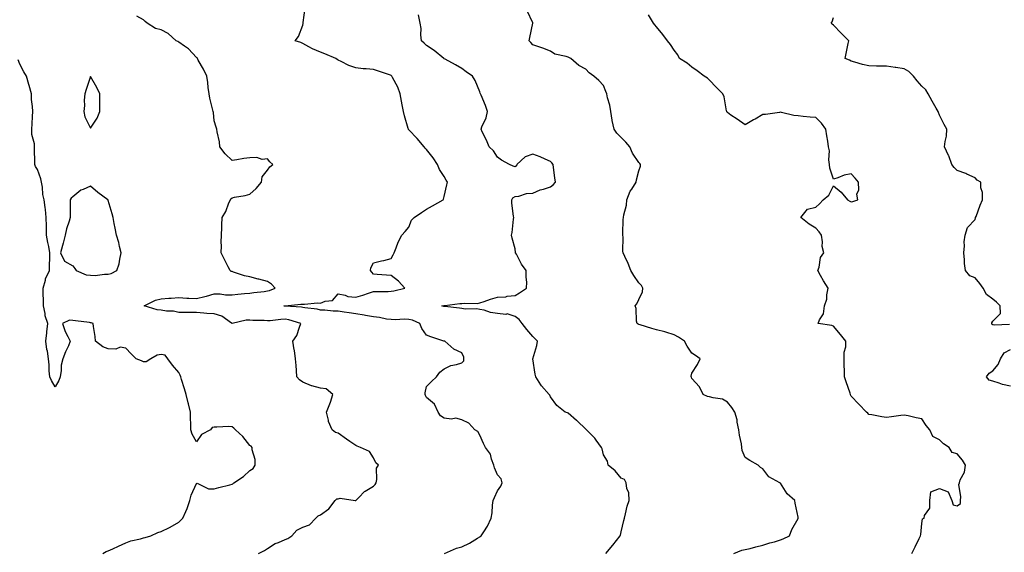
# Model space of a CAD drawing. Units: inches. Extents: x 928883 to 931523, y 7263578 to 7266218.
# Drawn here: x 929978 to 930535, y 7264283 to 7264584 of the extents above; entities that cross this region are included whole.
import ezdxf

# ---------------------------------------------------------------- set-up
doc = ezdxf.new("R2010")
doc.units = ezdxf.units.IN
doc.header["$MEASUREMENT"] = 0
doc.layers.add('Contour_92887263', color=7, linetype='Continuous', true_color=0xfdda63)

msp = doc.modelspace()

# ---------------------------------------------------------------- linework, layer by layer
at = {"layer": 'Contour_92887263'}
for points in [[(930218.1, 7264281.92, 3247), (930225.04, 7264284.93, 3247), (930228.05, 7264285.63, 3247), (930232.21, 7264287.76, 3247), (930236.75, 7264290.61, 3247), (930238.05, 7264291.39, 3247), (930238.38, 7264291.59, 3247), (930238.88, 7264291.92, 3247), (930240.34, 7264294.21, 3247), (930242.57, 7264297.4, 3247), (930244.62, 7264301.92, 3247), (930245.13, 7264304.84, 3247), (930245.31, 7264309.18, 3247), (930245.7, 7264311.92, 3247), (930246.36, 7264313.61, 3247), (930248.05, 7264317.43, 3247), (930250.01, 7264319.96, 3247), (930250.86, 7264321.92, 3247), (930250.18, 7264324.06, 3247), (930248.05, 7264326.36, 3247), (930246.45, 7264330.33, 3247), (930246.06, 7264331.92, 3247), (930244.77, 7264335.19, 3247), (930244.18, 7264338.05, 3247), (930241.32, 7264341.92, 3247), (930240.2, 7264344.08, 3247), (930238.05, 7264348.84, 3247), (930237.03, 7264350.9, 3247), (930235.29, 7264351.92, 3247), (930231.83, 7264355.7, 3247), (930228.05, 7264357.42, 3247), (930224.66, 7264358.53, 3247), (930222.1, 7264357.88, 3247), (930218.05, 7264358.38, 3247), (930215.91, 7264359.78, 3247), (930214.58, 7264361.92, 3247), (930212.5, 7264366.37, 3247), (930208.05, 7264370.09, 3247), (930207.42, 7264371.3, 3247), (930207.31, 7264371.92, 3247), (930207.25, 7264372.71, 3247), (930208.05, 7264376.34, 3247), (930210.83, 7264379.14, 3247), (930213.66, 7264381.92, 3247), (930215.5, 7264384.47, 3247), (930218.05, 7264386.27, 3247), (930221.68, 7264388.29, 3247), (930224.9, 7264388.78, 3247), (930228.05, 7264389.8, 3247), (930229.08, 7264390.88, 3247), (930229.17, 7264391.92, 3247), (930229.14, 7264393.01, 3247), (930228.05, 7264395.41, 3247), (930223.52, 7264397.4, 3247), (930218.4, 7264401.92, 3247), (930218.13, 7264402.01, 3247), (930218.05, 7264402.03, 3247), (930217.88, 7264402.09, 3247), (930210.51, 7264404.38, 3247), (930208.05, 7264405.48, 3247), (930205.34, 7264409.21, 3247), (930204.26, 7264411.92, 3247), (930200.05, 7264413.92, 3247), (930198.05, 7264414.34, 3247), (930195.54, 7264414.43, 3247), (930190.2, 7264414.07, 3247), (930188.05, 7264414.17, 3247), (930185.45, 7264414.52, 3247), (930181.46, 7264415.33, 3247), (930178.05, 7264415.73, 3247), (930173.45, 7264416.52, 3247), (930172.74, 7264416.62, 3247), (930168.05, 7264417.51, 3247), (930164.22, 7264418.09, 3247), (930161.54, 7264418.42, 3247), (930158.05, 7264418.93, 3247), (930155.17, 7264419.04, 3247), (930150.47, 7264419.51, 3247), (930148.05, 7264419.61, 3247), (930146.17, 7264420.05, 3247), (930139.16, 7264420.81, 3247), (930138.05, 7264421.02, 3247), (930137.31, 7264421.18, 3247), (930128.1, 7264421.87, 3247), (930128.05, 7264421.88, 3247), (930128.01, 7264421.88, 3247), (930127.44, 7264421.92, 3247), (930128, 7264421.97, 3247), (930128.05, 7264421.99, 3247), (930128.12, 7264421.99, 3247), (930137.02, 7264422.96, 3247), (930138.05, 7264423, 3247), (930139.05, 7264422.92, 3247), (930146.34, 7264423.64, 3247), (930148.05, 7264423.52, 3247), (930150.73, 7264424.6, 3247), (930154.92, 7264425.05, 3247), (930158.05, 7264428.71, 3247), (930161.99, 7264427.98, 3247), (930163.46, 7264427.33, 3247), (930168.05, 7264426.89, 3247), (930171.92, 7264428.05, 3247), (930175.3, 7264429.17, 3247), (930178.05, 7264430.03, 3247), (930179.88, 7264430.09, 3247), (930186.29, 7264430.15, 3247), (930188.05, 7264430.22, 3247), (930189.47, 7264430.5, 3247), (930195.76, 7264431.92, 3247), (930192.11, 7264435.98, 3247), (930188.05, 7264439.13, 3247), (930185.43, 7264439.29, 3247), (930180.19, 7264439.78, 3247), (930178.05, 7264439.93, 3247), (930177.18, 7264441.04, 3247), (930176.27, 7264441.92, 3247), (930176.59, 7264443.38, 3247), (930178.05, 7264446.3, 3247), (930182.61, 7264447.37, 3247), (930183.82, 7264447.69, 3247), (930188.05, 7264448.74, 3247), (930189.23, 7264450.74, 3247), (930189.73, 7264451.92, 3247), (930190.86, 7264454.73, 3247), (930191.95, 7264458.02, 3247), (930193.97, 7264461.92, 3247), (930196.01, 7264463.96, 3247), (930198.05, 7264466.52, 3247), (930199.52, 7264470.45, 3247), (930201.05, 7264471.92, 3247), (930205.19, 7264474.78, 3247), (930208.05, 7264476.57, 3247), (930211.4, 7264478.57, 3247), (930217.44, 7264481.92, 3247), (930217.59, 7264482.39, 3247), (930218.05, 7264483.82, 3247), (930219.54, 7264490.43, 3247), (930219.93, 7264491.92, 3247), (930219.12, 7264492.99, 3247), (930218.05, 7264495.06, 3247), (930215.28, 7264499.15, 3247), (930214.19, 7264501.92, 3247), (930211.77, 7264505.64, 3247), (930208.05, 7264510.48, 3247), (930207.25, 7264511.12, 3247), (930206.69, 7264511.92, 3247), (930202.69, 7264516.57, 3247), (930198.05, 7264521.43, 3247), (930197.82, 7264521.69, 3247), (930197.75, 7264521.92, 3247), (930197.64, 7264522.32, 3247), (930195.6, 7264529.47, 3247), (930195.04, 7264531.92, 3247), (930194.3, 7264535.66, 3247), (930193.86, 7264537.73, 3247), (930193.07, 7264541.92, 3247), (930191.75, 7264545.62, 3247), (930188.83, 7264551.14, 3247), (930188.47, 7264551.92, 3247), (930188.05, 7264552.22, 3247), (930187.59, 7264552.38, 3247), (930180.86, 7264554.72, 3247), (930178.05, 7264555.67, 3247), (930173.87, 7264556.1, 3247), (930172.19, 7264556.06, 3247), (930168.05, 7264556.65, 3247), (930164.1, 7264557.97, 3247), (930159.75, 7264560.22, 3247), (930158.05, 7264560.96, 3247), (930157.43, 7264561.3, 3247), (930156.69, 7264561.92, 3247), (930150.58, 7264564.45, 3247), (930148.05, 7264565.45, 3247), (930143.46, 7264567.32, 3247), (930141.45, 7264568.52, 3247), (930138.05, 7264570.34, 3247), (930136.98, 7264570.85, 3247), (930133.75, 7264571.92, 3247), (930135.6, 7264574.36, 3247), (930138.05, 7264580.74, 3247), (930138.28, 7264581.69, 3247), (930138.33, 7264581.92, 3247), (930138.34, 7264582.2, 3247), (930139.46, 7264590.51, 3247)], [(930381.8, 7264281.92, 3245), (930386.23, 7264283.74, 3245), (930388.05, 7264284.12, 3245), (930390.93, 7264284.8, 3245), (930394.19, 7264285.78, 3245), (930398.05, 7264286.58, 3245), (930402.08, 7264287.9, 3245), (930404.71, 7264288.59, 3245), (930408.05, 7264289.57, 3245), (930409.67, 7264290.3, 3245), (930413.14, 7264291.92, 3245), (930414.44, 7264295.53, 3245), (930418.05, 7264301.74, 3245), (930418.09, 7264301.87, 3245), (930418.1, 7264301.92, 3245), (930418.1, 7264301.97, 3245), (930418.05, 7264302.48, 3245), (930416.43, 7264310.31, 3245), (930416.23, 7264311.92, 3245), (930411.88, 7264315.75, 3245), (930408.05, 7264321.63, 3245), (930407.91, 7264321.77, 3245), (930407.73, 7264321.92, 3245), (930401.48, 7264325.35, 3245), (930398.05, 7264329.88, 3245), (930396.71, 7264330.58, 3245), (930395.48, 7264331.92, 3245), (930390.72, 7264334.6, 3245), (930388.05, 7264336.29, 3245), (930386.35, 7264340.22, 3245), (930386.21, 7264341.92, 3245), (930385.98, 7264343.99, 3245), (930384.88, 7264348.75, 3245), (930384.61, 7264351.92, 3245), (930383.7, 7264356.27, 3245), (930383.59, 7264357.46, 3245), (930382.37, 7264361.92, 3245), (930380.56, 7264364.44, 3245), (930378.05, 7264367.53, 3245), (930375.32, 7264369.2, 3245), (930370.02, 7264369.95, 3245), (930368.05, 7264370.61, 3245), (930366.89, 7264370.76, 3245), (930364.32, 7264371.92, 3245), (930362.31, 7264376.18, 3245), (930358.05, 7264380.83, 3245), (930357.76, 7264381.63, 3245), (930357.68, 7264381.92, 3245), (930357.68, 7264382.29, 3245), (930358.05, 7264383.88, 3245), (930361.18, 7264388.79, 3245), (930362.64, 7264391.92, 3245), (930360, 7264393.87, 3245), (930358.05, 7264395.14, 3245), (930355.27, 7264399.14, 3245), (930353.84, 7264401.92, 3245), (930350.48, 7264404.35, 3245), (930348.05, 7264405.64, 3245), (930343.23, 7264407.1, 3245), (930342.78, 7264407.19, 3245), (930338.05, 7264408.42, 3245), (930335.34, 7264409.21, 3245), (930328.82, 7264411.16, 3245), (930328.05, 7264411.38, 3245), (930327.67, 7264411.54, 3245), (930327.01, 7264411.92, 3245), (930326.71, 7264413.26, 3245), (930326.53, 7264420.4, 3245), (930325.94, 7264421.92, 3245), (930326.91, 7264423.05, 3245), (930328.05, 7264425.64, 3245), (930330.01, 7264429.96, 3245), (930330.26, 7264431.92, 3245), (930329.53, 7264433.4, 3245), (930328.05, 7264435.05, 3245), (930325.25, 7264439.12, 3245), (930323.51, 7264441.92, 3245), (930321.99, 7264445.86, 3245), (930320.13, 7264449.83, 3245), (930319.23, 7264451.92, 3245), (930319.06, 7264452.93, 3245), (930319.1, 7264460.87, 3245), (930318.97, 7264461.92, 3245), (930319.04, 7264462.91, 3245), (930319.21, 7264470.76, 3245), (930319.3, 7264471.92, 3245), (930319.48, 7264473.35, 3245), (930321.05, 7264478.91, 3245), (930321.32, 7264481.92, 3245), (930323.21, 7264486.75, 3245), (930324.05, 7264487.92, 3245), (930326.59, 7264491.92, 3245), (930326.78, 7264493.19, 3245), (930328.05, 7264498.36, 3245), (930328.92, 7264501.05, 3245), (930328.99, 7264501.92, 3245), (930328.63, 7264502.5, 3245), (930328.05, 7264503.01, 3245), (930324.4, 7264508.27, 3245), (930322.92, 7264511.92, 3245), (930320.74, 7264514.61, 3245), (930318.05, 7264517.23, 3245), (930315.67, 7264519.54, 3245), (930314.08, 7264521.92, 3245), (930312.93, 7264526.8, 3245), (930312.93, 7264527.05, 3245), (930312.12, 7264531.92, 3245), (930311.59, 7264535.46, 3245), (930310.35, 7264539.62, 3245), (930309.9, 7264541.92, 3245), (930309.41, 7264543.28, 3245), (930308.05, 7264546.49, 3245), (930305.45, 7264549.32, 3245), (930302.62, 7264551.92, 3245), (930299.94, 7264553.8, 3245), (930298.05, 7264555.88, 3245), (930294.09, 7264557.96, 3245), (930289.56, 7264561.92, 3245), (930288.48, 7264562.35, 3245), (930288.05, 7264562.6, 3245), (930286.94, 7264563.03, 3245), (930280.51, 7264564.38, 3245), (930278.05, 7264566.08, 3245), (930273.82, 7264567.69, 3245), (930271.56, 7264568.41, 3245), (930268.05, 7264569.64, 3245), (930267.01, 7264570.88, 3245), (930266.03, 7264571.92, 3245), (930266.33, 7264573.64, 3245), (930268.05, 7264581.75, 3245), (930268.09, 7264581.88, 3245), (930268.08, 7264581.92, 3245), (930268.05, 7264582, 3245), (930264.98, 7264588.84, 3245)], [(930113.05, 7264281.92, 3248), (930116.34, 7264283.63, 3248), (930118.05, 7264284.77, 3248), (930122.45, 7264287.53, 3248), (930124.35, 7264288.22, 3248), (930128.05, 7264289.89, 3248), (930129.57, 7264290.4, 3248), (930131.85, 7264291.92, 3248), (930134.75, 7264295.21, 3248), (930138.05, 7264296.73, 3248), (930141.84, 7264298.13, 3248), (930145.53, 7264301.92, 3248), (930146.69, 7264303.29, 3248), (930148.05, 7264303.78, 3248), (930152.8, 7264307.17, 3248), (930156.35, 7264311.92, 3248), (930157.22, 7264312.75, 3248), (930158.05, 7264312.9, 3248), (930159.26, 7264313.13, 3248), (930167.6, 7264311.92, 3248), (930167.96, 7264311.83, 3248), (930168.05, 7264311.83, 3248), (930168.1, 7264311.87, 3248), (930168.13, 7264311.92, 3248), (930169.71, 7264313.59, 3248), (930172.94, 7264317.03, 3248), (930173.37, 7264317.24, 3248), (930178.05, 7264320.05, 3248), (930178.98, 7264320.98, 3248), (930179.46, 7264321.92, 3248), (930179.99, 7264323.86, 3248), (930179.71, 7264330.26, 3248), (930180.87, 7264331.92, 3248), (930179.4, 7264333.27, 3248), (930178.05, 7264336.07, 3248), (930175.74, 7264339.62, 3248), (930170.72, 7264341.92, 3248), (930168.81, 7264342.68, 3248), (930168.05, 7264342.95, 3248), (930164.69, 7264345.29, 3248), (930162.75, 7264346.63, 3248), (930158.05, 7264349.93, 3248), (930156.51, 7264350.38, 3248), (930154.67, 7264351.92, 3248), (930152.63, 7264356.5, 3248), (930152.61, 7264357.36, 3248), (930151.5, 7264361.92, 3248), (930153.39, 7264366.59, 3248), (930153.66, 7264367.53, 3248), (930155.14, 7264371.92, 3248), (930151.2, 7264375.06, 3248), (930148.05, 7264375.45, 3248), (930143.18, 7264376.79, 3248), (930142.95, 7264376.82, 3248), (930138.05, 7264378.85, 3248), (930136.25, 7264380.12, 3248), (930134.72, 7264381.92, 3248), (930134.48, 7264385.49, 3248), (930134.3, 7264388.18, 3248), (930134.03, 7264391.92, 3248), (930133.3, 7264396.67, 3248), (930133.25, 7264397.12, 3248), (930132.46, 7264401.92, 3248), (930134.7, 7264405.27, 3248), (930136.11, 7264409.98, 3248), (930136.93, 7264411.92, 3248), (930130.13, 7264413.99, 3248), (930128.05, 7264414.35, 3248), (930125.68, 7264414.29, 3248), (930119.69, 7264413.56, 3248), (930118.05, 7264413.51, 3248), (930116.3, 7264413.67, 3248), (930109.82, 7264413.7, 3248), (930108.05, 7264413.88, 3248), (930106.1, 7264413.86, 3248), (930098.16, 7264412.03, 3248), (930098.05, 7264412.03, 3248), (930097.79, 7264412.18, 3248), (930092.21, 7264416.08, 3248), (930088.05, 7264417.4, 3248), (930083.79, 7264417.66, 3248), (930082.06, 7264417.91, 3248), (930078.05, 7264418.2, 3248), (930074.32, 7264418.2, 3248), (930071.82, 7264418.15, 3248), (930068.05, 7264418.15, 3248), (930065.04, 7264418.9, 3248), (930060.97, 7264418.99, 3248), (930058.05, 7264419.5, 3248), (930055.81, 7264419.68, 3248), (930048.48, 7264421.92, 3248), (930054.84, 7264425.13, 3248), (930058.05, 7264425.89, 3248), (930062.37, 7264426.25, 3248), (930063.68, 7264426.29, 3248), (930068.05, 7264426.67, 3248), (930072.53, 7264426.39, 3248), (930073.6, 7264426.37, 3248), (930078.05, 7264426.12, 3248), (930082.74, 7264427.23, 3248), (930083.66, 7264427.53, 3248), (930088.05, 7264428.72, 3248), (930091.28, 7264428.7, 3248), (930094.4, 7264428.27, 3248), (930098.05, 7264428.24, 3248), (930101.33, 7264428.64, 3248), (930105.02, 7264428.88, 3248), (930108.05, 7264429.22, 3248), (930110.41, 7264429.57, 3248), (930116.27, 7264430.14, 3248), (930118.05, 7264430.38, 3248), (930119.31, 7264430.65, 3248), (930122.37, 7264431.92, 3248), (930120.43, 7264434.3, 3248), (930118.05, 7264435.77, 3248), (930113.13, 7264437, 3248), (930112.91, 7264437.06, 3248), (930108.05, 7264438.33, 3248), (930105.13, 7264439, 3248), (930098.87, 7264441.1, 3248), (930098.05, 7264441.32, 3248), (930097.52, 7264441.39, 3248), (930096.98, 7264441.92, 3248), (930095.88, 7264444.09, 3248), (930093.97, 7264447.85, 3248), (930091.96, 7264451.92, 3248), (930092.12, 7264455.99, 3248), (930091.99, 7264457.98, 3248), (930092.18, 7264461.92, 3248), (930092.37, 7264466.24, 3248), (930092.34, 7264467.63, 3248), (930092.52, 7264471.92, 3248), (930094.63, 7264475.34, 3248), (930096.35, 7264480.22, 3248), (930097.11, 7264481.92, 3248), (930097.43, 7264482.54, 3248), (930098.05, 7264483.03, 3248), (930099.52, 7264483.38, 3248), (930105.55, 7264484.42, 3248), (930108.05, 7264485.15, 3248), (930111.7, 7264488.28, 3248), (930114.65, 7264491.92, 3248), (930115.08, 7264494.89, 3248), (930118.05, 7264498.73, 3248), (930119.41, 7264500.55, 3248), (930121.17, 7264501.92, 3248), (930119.49, 7264503.37, 3248), (930118.05, 7264505.17, 3248), (930115.16, 7264504.8, 3248), (930112.01, 7264505.88, 3248), (930108.05, 7264505.66, 3248), (930104.71, 7264505.26, 3248), (930100.71, 7264504.58, 3248), (930098.05, 7264504.23, 3248), (930094.14, 7264508, 3248), (930091.19, 7264511.92, 3248), (930090.9, 7264514.76, 3248), (930089.6, 7264520.37, 3248), (930089.39, 7264521.92, 3248), (930089.13, 7264523, 3248), (930088.05, 7264526.67, 3248), (930087.53, 7264531.4, 3248), (930087.41, 7264531.92, 3248), (930087.28, 7264532.69, 3248), (930085.47, 7264539.34, 3248), (930085.12, 7264541.92, 3248), (930084.62, 7264545.36, 3248), (930084.42, 7264548.29, 3248), (930083.79, 7264551.92, 3248), (930081.96, 7264555.83, 3248), (930079.01, 7264560.95, 3248), (930078.49, 7264561.92, 3248), (930078.31, 7264562.18, 3248), (930078.05, 7264562.46, 3248), (930073.38, 7264567.24, 3248), (930071.12, 7264568.84, 3248), (930068.05, 7264571.15, 3248), (930067.51, 7264571.38, 3248), (930066.51, 7264571.92, 3248), (930062.04, 7264575.9, 3248), (930058.05, 7264578.06, 3248), (930054.87, 7264578.75, 3248), (930050.09, 7264581.92, 3248), (930048.98, 7264582.85, 3248), (930048.05, 7264583.7, 3248), (930044.24, 7264585.74, 3248)], [(930309.3, 7264281.92, 3246), (930313.28, 7264286.69, 3246), (930315.34, 7264289.21, 3246), (930317.55, 7264291.92, 3246), (930317.63, 7264292.34, 3246), (930318.05, 7264294.21, 3246), (930319.46, 7264300.51, 3246), (930319.86, 7264301.92, 3246), (930320.53, 7264304.4, 3246), (930321.36, 7264308.61, 3246), (930322.49, 7264311.92, 3246), (930322.29, 7264316.16, 3246), (930321.23, 7264318.74, 3246), (930320.94, 7264321.92, 3246), (930319.86, 7264323.73, 3246), (930318.05, 7264324.49, 3246), (930314.73, 7264328.6, 3246), (930310.77, 7264331.92, 3246), (930310.35, 7264334.21, 3246), (930308.05, 7264337.79, 3246), (930307.32, 7264341.19, 3246), (930307.01, 7264341.92, 3246), (930303.95, 7264346.02, 3246), (930303.2, 7264347.08, 3246), (930298.36, 7264351.92, 3246), (930298.21, 7264352.08, 3246), (930298.05, 7264352.21, 3246), (930293.07, 7264356.94, 3246), (930292.81, 7264357.15, 3246), (930288.05, 7264361.19, 3246), (930287.67, 7264361.54, 3246), (930286.42, 7264361.92, 3246), (930281.76, 7264365.62, 3246), (930278.05, 7264370.5, 3246), (930277.68, 7264371.55, 3246), (930277.3, 7264371.92, 3246), (930272.93, 7264376.8, 3246), (930272.63, 7264377.34, 3246), (930269.75, 7264381.92, 3246), (930269.5, 7264383.37, 3246), (930268.05, 7264391.92, 3246), (930270.41, 7264399.56, 3246), (930270.82, 7264401.92, 3246), (930269.51, 7264403.38, 3246), (930268.05, 7264404.66, 3246), (930264.75, 7264408.63, 3246), (930262.01, 7264411.92, 3246), (930260.29, 7264414.17, 3246), (930258.05, 7264415.97, 3246), (930253.57, 7264417.44, 3246), (930252.8, 7264417.17, 3246), (930248.05, 7264417.68, 3246), (930244.25, 7264418.12, 3246), (930240.51, 7264419.46, 3246), (930238.05, 7264419.9, 3246), (930236.47, 7264420.34, 3246), (930229.8, 7264420.17, 3246), (930228.05, 7264420.46, 3246), (930226.72, 7264420.59, 3246), (930218.39, 7264421.58, 3246), (930218.05, 7264421.62, 3246), (930217.8, 7264421.67, 3246), (930216.64, 7264421.92, 3246), (930217.8, 7264422.16, 3246), (930218.05, 7264422.21, 3246), (930218.38, 7264422.24, 3246), (930226.76, 7264423.22, 3246), (930228.05, 7264423.35, 3246), (930229.69, 7264423.55, 3246), (930236.58, 7264423.39, 3246), (930238.05, 7264423.66, 3246), (930240.61, 7264424.48, 3246), (930244.18, 7264425.8, 3246), (930248.05, 7264426.89, 3246), (930252.89, 7264427.09, 3246), (930253.54, 7264427.42, 3246), (930258.05, 7264427.89, 3246), (930260.56, 7264429.41, 3246), (930264.56, 7264431.92, 3246), (930264.62, 7264435.35, 3246), (930264.32, 7264438.19, 3246), (930264.35, 7264441.92, 3246), (930261.7, 7264445.56, 3246), (930258.79, 7264451.18, 3246), (930258.37, 7264451.92, 3246), (930258.32, 7264452.19, 3246), (930258.05, 7264454.17, 3246), (930256.46, 7264460.33, 3246), (930255.98, 7264461.92, 3246), (930256.46, 7264463.51, 3246), (930257.08, 7264470.95, 3246), (930257.29, 7264471.92, 3246), (930257.23, 7264472.74, 3246), (930256.25, 7264480.11, 3246), (930256.14, 7264481.92, 3246), (930256.89, 7264483.08, 3246), (930258.05, 7264483.78, 3246), (930260.13, 7264484, 3246), (930264.55, 7264485.42, 3246), (930268.05, 7264485.64, 3246), (930272.33, 7264487.64, 3246), (930274.18, 7264488.05, 3246), (930278.05, 7264489.34, 3246), (930279.55, 7264490.43, 3246), (930280.83, 7264491.92, 3246), (930280.5, 7264494.36, 3246), (930279.76, 7264500.21, 3246), (930279.52, 7264501.92, 3246), (930278.93, 7264502.81, 3246), (930278.05, 7264503.67, 3246), (930275.04, 7264504.93, 3246), (930272.29, 7264506.17, 3246), (930268.05, 7264507.78, 3246), (930263.72, 7264506.25, 3246), (930259.01, 7264501.92, 3246), (930258.79, 7264501.18, 3246), (930258.05, 7264500.58, 3246), (930257.05, 7264500.92, 3246), (930254.9, 7264501.92, 3246), (930250.43, 7264504.3, 3246), (930248.05, 7264506.02, 3246), (930245.84, 7264509.71, 3246), (930243.34, 7264511.92, 3246), (930241.89, 7264515.76, 3246), (930239.54, 7264520.43, 3246), (930238.87, 7264521.92, 3246), (930239.3, 7264523.17, 3246), (930241.64, 7264528.34, 3246), (930242.54, 7264531.92, 3246), (930241.42, 7264535.3, 3246), (930238.82, 7264541.15, 3246), (930238.52, 7264541.92, 3246), (930238.35, 7264542.22, 3246), (930238.05, 7264542.92, 3246), (930235.56, 7264549.43, 3246), (930233.93, 7264551.92, 3246), (930230.46, 7264554.32, 3246), (930228.05, 7264556.28, 3246), (930224.43, 7264558.3, 3246), (930218.58, 7264561.39, 3246), (930218.05, 7264561.68, 3246), (930217.92, 7264561.79, 3246), (930217.76, 7264561.92, 3246), (930212.42, 7264566.29, 3246), (930208.05, 7264569.26, 3246), (930206.69, 7264570.55, 3246), (930205.1, 7264571.92, 3246), (930204.75, 7264575.21, 3246), (930204.9, 7264578.77, 3246), (930204.46, 7264581.92, 3246), (930203.48, 7264586.49, 3246)], [(930482.27, 7264281.92, 3244), (930484.24, 7264285.73, 3244), (930486.56, 7264290.43, 3244), (930487.3, 7264291.92, 3244), (930487.35, 7264292.62, 3244), (930488.05, 7264298.94, 3244), (930488.41, 7264301.56, 3244), (930489.34, 7264301.92, 3244), (930489.57, 7264303.43, 3244), (930492.45, 7264307.52, 3244), (930492.59, 7264311.92, 3244), (930493.11, 7264316.86, 3244), (930498.05, 7264318.63, 3244), (930502.91, 7264316.78, 3244), (930504.9, 7264311.92, 3244), (930505.63, 7264309.5, 3244), (930508.05, 7264308.94, 3244), (930509.76, 7264310.21, 3244), (930509.81, 7264311.92, 3244), (930510.07, 7264313.93, 3244), (930508.99, 7264320.98, 3244), (930509.22, 7264321.92, 3244), (930509.66, 7264323.53, 3244), (930512.12, 7264327.85, 3244), (930512.6, 7264331.92, 3244), (930510.91, 7264334.78, 3244), (930508.05, 7264338.35, 3244), (930505.17, 7264339.04, 3244), (930503.42, 7264341.92, 3244), (930500.16, 7264344.03, 3244), (930498.05, 7264346.23, 3244), (930494.3, 7264348.17, 3244), (930492.56, 7264351.92, 3244), (930490.46, 7264354.33, 3244), (930488.05, 7264358, 3244), (930484.79, 7264358.66, 3244), (930480.23, 7264359.73, 3244), (930478.05, 7264360.19, 3244), (930476.05, 7264359.93, 3244), (930470.79, 7264359.18, 3244), (930468.05, 7264358.8, 3244), (930465.29, 7264359.16, 3244), (930459.69, 7264360.29, 3244), (930458.05, 7264360.51, 3244), (930457.4, 7264361.27, 3244), (930456.71, 7264361.92, 3244), (930452.45, 7264366.32, 3244), (930448.05, 7264370.94, 3244), (930447.75, 7264371.62, 3244), (930447.66, 7264371.92, 3244), (930447.46, 7264372.51, 3244), (930445.22, 7264379.09, 3244), (930444.3, 7264381.92, 3244), (930444.28, 7264385.69, 3244), (930444.13, 7264387.99, 3244), (930444.1, 7264391.92, 3244), (930444.14, 7264395.83, 3244), (930444.99, 7264398.86, 3244), (930445.04, 7264401.92, 3244), (930441.99, 7264405.86, 3244), (930438.05, 7264410.49, 3244), (930437.04, 7264410.9, 3244), (930429.34, 7264411.92, 3244), (930430.11, 7264413.98, 3244), (930432.43, 7264417.54, 3244), (930433.03, 7264421.92, 3244), (930434.24, 7264425.73, 3244), (930434.3, 7264428.16, 3244), (930435.06, 7264431.92, 3244), (930432.34, 7264436.21, 3244), (930430.78, 7264439.19, 3244), (930429.28, 7264441.92, 3244), (930429.93, 7264443.8, 3244), (930430.65, 7264449.32, 3244), (930432.52, 7264451.92, 3244), (930431.62, 7264455.49, 3244), (930431.82, 7264458.14, 3244), (930431.27, 7264461.92, 3244), (930429.97, 7264463.84, 3244), (930428.05, 7264465.87, 3244), (930424.27, 7264468.13, 3244), (930419.63, 7264471.92, 3244), (930423.35, 7264476.62, 3244), (930428.05, 7264477.75, 3244), (930430.23, 7264479.74, 3244), (930432.26, 7264481.92, 3244), (930435.4, 7264484.57, 3244), (930438.05, 7264489.79, 3244), (930442.47, 7264486.34, 3244), (930446.06, 7264481.92, 3244), (930447.22, 7264481.09, 3244), (930448.05, 7264480.7, 3244), (930448.97, 7264480.99, 3244), (930451.73, 7264481.92, 3244), (930451.17, 7264485.04, 3244), (930452.41, 7264487.56, 3244), (930452.21, 7264491.92, 3244), (930450.33, 7264494.2, 3244), (930448.05, 7264496.66, 3244), (930444.14, 7264495.84, 3244), (930440.51, 7264494.38, 3244), (930438.05, 7264493.68, 3244), (930435.92, 7264499.79, 3244), (930435.76, 7264501.92, 3244), (930435.4, 7264504.57, 3244), (930435.8, 7264509.67, 3244), (930435.3, 7264511.92, 3244), (930434.79, 7264515.17, 3244), (930434.2, 7264518.07, 3244), (930433.66, 7264521.92, 3244), (930431.32, 7264525.19, 3244), (930428.05, 7264528.44, 3244), (930424.85, 7264528.72, 3244), (930420.84, 7264529.13, 3244), (930418.05, 7264529.38, 3244), (930415.71, 7264529.58, 3244), (930408.6, 7264531.37, 3244), (930408.05, 7264531.43, 3244), (930407.53, 7264531.4, 3244), (930399.71, 7264530.26, 3244), (930398.05, 7264530.19, 3244), (930393.76, 7264527.63, 3244), (930392.87, 7264527.1, 3244), (930388.05, 7264524.26, 3244), (930383.6, 7264527.47, 3244), (930380.08, 7264529.89, 3244), (930378.05, 7264531.3, 3244), (930377.83, 7264531.71, 3244), (930377.77, 7264531.92, 3244), (930377.64, 7264532.33, 3244), (930376.25, 7264540.12, 3244), (930375.42, 7264541.92, 3244), (930371.8, 7264545.67, 3244), (930368.05, 7264549.56, 3244), (930366.79, 7264550.66, 3244), (930364.97, 7264551.92, 3244), (930360.96, 7264554.84, 3244), (930358.05, 7264557.02, 3244), (930355.26, 7264559.14, 3244), (930350.96, 7264561.92, 3244), (930349.99, 7264563.86, 3244), (930348.05, 7264566.49, 3244), (930345.86, 7264569.72, 3244), (930344.28, 7264571.92, 3244), (930341.59, 7264575.46, 3244), (930338.05, 7264579.67, 3244), (930337.01, 7264580.88, 3244), (930336.38, 7264581.92, 3244), (930333.4, 7264586.57, 3244)], [(930537.5, 7264411.37, 3243), (930528.83, 7264411.14, 3243), (930528.05, 7264411.21, 3243), (930527.65, 7264411.52, 3243), (930527.49, 7264411.92, 3243), (930527.51, 7264412.46, 3243), (930528.05, 7264413.39, 3243), (930532.38, 7264417.58, 3243), (930532.36, 7264421.92, 3243), (930530.19, 7264424.06, 3243), (930528.05, 7264425.67, 3243), (930524.5, 7264428.37, 3243), (930522.63, 7264431.92, 3243), (930520.81, 7264434.68, 3243), (930518.05, 7264437.89, 3243), (930515.05, 7264438.91, 3243), (930512.62, 7264441.92, 3243), (930512.05, 7264445.92, 3243), (930512.08, 7264447.9, 3243), (930511.65, 7264451.92, 3243), (930512.11, 7264455.97, 3243), (930511.88, 7264458.09, 3243), (930512.54, 7264461.92, 3243), (930513.74, 7264466.23, 3243), (930518.05, 7264470.73, 3243), (930518.31, 7264471.66, 3243), (930518.41, 7264471.92, 3243), (930518.64, 7264472.51, 3243), (930520.97, 7264479, 3243), (930522.22, 7264481.92, 3243), (930522.29, 7264486.16, 3243), (930521.29, 7264488.68, 3243), (930521.43, 7264491.92, 3243), (930519.26, 7264493.13, 3243), (930518.05, 7264494.3, 3243), (930513.44, 7264496.53, 3243), (930512.94, 7264496.81, 3243), (930508.05, 7264498.59, 3243), (930506.26, 7264500.12, 3243), (930504.99, 7264501.92, 3243), (930503.19, 7264506.78, 3243), (930503.12, 7264506.99, 3243), (930500.88, 7264511.92, 3243), (930501.11, 7264514.98, 3243), (930501.97, 7264517.99, 3243), (930502.17, 7264521.92, 3243), (930500.68, 7264524.55, 3243), (930498.05, 7264529.86, 3243), (930497.44, 7264531.3, 3243), (930497.23, 7264531.92, 3243), (930496.17, 7264533.8, 3243), (930493.88, 7264537.76, 3243), (930491.64, 7264541.92, 3243), (930490.17, 7264544.04, 3243), (930488.05, 7264546.27, 3243), (930485.32, 7264549.19, 3243), (930483.36, 7264551.92, 3243), (930480.69, 7264554.56, 3243), (930478.05, 7264556.1, 3243), (930473.25, 7264556.72, 3243), (930472.87, 7264556.74, 3243), (930468.05, 7264557.5, 3243), (930463.71, 7264557.58, 3243), (930462.43, 7264557.54, 3243), (930458.05, 7264557.62, 3243), (930454.52, 7264558.38, 3243), (930450.19, 7264559.77, 3243), (930448.05, 7264560.33, 3243), (930447.1, 7264560.97, 3243), (930444.66, 7264561.92, 3243), (930445.22, 7264564.75, 3243), (930446.39, 7264570.26, 3243), (930446.73, 7264571.92, 3243), (930442.35, 7264576.22, 3243), (930438.05, 7264580.73, 3243), (930437.36, 7264581.23, 3243), (930436.76, 7264581.92, 3243), (930437.33, 7264582.64, 3243), (930438.05, 7264585.08, 3243)], [(930025.1, 7264281.92, 3249), (930026.89, 7264283.08, 3249), (930028.05, 7264283.38, 3249), (930030.76, 7264284.63, 3249), (930033.93, 7264286.03, 3249), (930038.05, 7264288.03, 3249), (930040.93, 7264289.04, 3249), (930046.36, 7264290.23, 3249), (930048.05, 7264290.72, 3249), (930048.98, 7264290.99, 3249), (930052.17, 7264291.92, 3249), (930056.15, 7264293.82, 3249), (930058.05, 7264294.32, 3249), (930062.79, 7264296.67, 3249), (930063.15, 7264296.82, 3249), (930068.05, 7264299.71, 3249), (930069.19, 7264300.79, 3249), (930070.19, 7264301.92, 3249), (930071.88, 7264305.75, 3249), (930072.67, 7264307.29, 3249), (930074.24, 7264311.92, 3249), (930075.04, 7264314.94, 3249), (930078.05, 7264321.6, 3249), (930078.36, 7264321.61, 3249), (930084.69, 7264318.55, 3249), (930088.05, 7264318.58, 3249), (930090.67, 7264319.29, 3249), (930096.91, 7264320.78, 3249), (930098.05, 7264321.07, 3249), (930098.6, 7264321.37, 3249), (930099.13, 7264321.92, 3249), (930104.5, 7264325.46, 3249), (930108.05, 7264328.8, 3249), (930109.94, 7264330.03, 3249), (930111.1, 7264331.92, 3249), (930111.22, 7264335.09, 3249), (930109.36, 7264340.61, 3249), (930109.49, 7264341.92, 3249), (930108.82, 7264342.69, 3249), (930108.05, 7264342.96, 3249), (930104.26, 7264348.12, 3249), (930099.94, 7264351.92, 3249), (930099, 7264352.87, 3249), (930098.05, 7264353.61, 3249), (930096.25, 7264353.72, 3249), (930089.46, 7264353.33, 3249), (930088.05, 7264353.43, 3249), (930086.81, 7264353.15, 3249), (930085.82, 7264351.92, 3249), (930080.74, 7264349.23, 3249), (930078.05, 7264345.08, 3249), (930075.45, 7264349.32, 3249), (930074.87, 7264351.92, 3249), (930074.83, 7264355.13, 3249), (930074.65, 7264358.52, 3249), (930074.62, 7264361.92, 3249), (930073.39, 7264366.58, 3249), (930073.24, 7264367.11, 3249), (930072.05, 7264371.92, 3249), (930071.11, 7264374.98, 3249), (930069.58, 7264380.39, 3249), (930069.13, 7264381.92, 3249), (930068.83, 7264382.7, 3249), (930068.05, 7264384.28, 3249), (930064.46, 7264388.34, 3249), (930061.86, 7264391.92, 3249), (930060.22, 7264394.09, 3249), (930058.05, 7264394.47, 3249), (930055.83, 7264394.15, 3249), (930052.21, 7264391.92, 3249), (930049.57, 7264390.4, 3249), (930048.05, 7264390.25, 3249), (930046.94, 7264390.82, 3249), (930043.9, 7264391.92, 3249), (930041.05, 7264394.92, 3249), (930038.05, 7264398.12, 3249), (930034.81, 7264398.68, 3249), (930032.44, 7264397.53, 3249), (930028.05, 7264397.73, 3249), (930024.96, 7264398.83, 3249), (930020.85, 7264401.92, 3249), (930020.69, 7264404.56, 3249), (930019.75, 7264410.22, 3249), (930019.62, 7264411.92, 3249), (930018.53, 7264412.4, 3249), (930018.05, 7264412.46, 3249), (930017.43, 7264412.54, 3249), (930009.59, 7264413.46, 3249), (930008.05, 7264413.67, 3249), (930006.1, 7264413.87, 3249), (930002.17, 7264411.92, 3249), (930003.67, 7264407.54, 3249), (930005.31, 7264404.66, 3249), (930006.62, 7264401.92, 3249), (930005.55, 7264399.42, 3249), (930004, 7264395.97, 3249), (930002.35, 7264391.92, 3249), (930001.54, 7264388.43, 3249), (930001.53, 7264385.41, 3249), (930000.98, 7264381.92, 3249), (930000.16, 7264379.8, 3249), (929998.05, 7264376.24, 3249), (929995.95, 7264379.82, 3249), (929995.11, 7264381.92, 3249), (929994.79, 7264385.17, 3249), (929994.78, 7264388.66, 3249), (929994.41, 7264391.92, 3249), (929993.72, 7264396.25, 3249), (929993.44, 7264397.3, 3249), (929992.87, 7264401.92, 3249), (929993.3, 7264406.67, 3249), (929993.42, 7264407.28, 3249), (929993.9, 7264411.92, 3249), (929992.39, 7264416.27, 3249), (929992.36, 7264417.61, 3249), (929991.44, 7264421.92, 3249), (929991.45, 7264425.32, 3249), (929991.35, 7264428.62, 3249), (929991.37, 7264431.92, 3249), (929992.62, 7264436.49, 3249), (929992.68, 7264437.29, 3249), (929994.94, 7264441.92, 3249), (929994.97, 7264445, 3249), (929995.07, 7264448.94, 3249), (929995.1, 7264451.92, 3249), (929994.45, 7264455.52, 3249), (929993.97, 7264457.84, 3249), (929993.25, 7264461.92, 3249), (929993.16, 7264466.81, 3249), (929993.14, 7264467.02, 3249), (929993.05, 7264471.92, 3249), (929992.6, 7264476.47, 3249), (929992.36, 7264477.61, 3249), (929991.86, 7264481.92, 3249), (929991.15, 7264485.03, 3249), (929990.85, 7264489.13, 3249), (929990.34, 7264491.92, 3249), (929990.01, 7264493.88, 3249), (929988.05, 7264499.02, 3249), (929986.92, 7264500.79, 3249), (929986.65, 7264501.92, 3249), (929986.61, 7264503.36, 3249), (929986.46, 7264510.33, 3249), (929986.42, 7264511.92, 3249), (929986.46, 7264513.51, 3249), (929984.91, 7264518.78, 3249), (929984.93, 7264521.92, 3249), (929985.14, 7264524.83, 3249), (929985.25, 7264529.12, 3249), (929985.45, 7264531.92, 3249), (929985.3, 7264534.67, 3249), (929984.79, 7264538.66, 3249), (929984.64, 7264541.92, 3249), (929983.35, 7264546.62, 3249), (929983.24, 7264547.11, 3249), (929981.81, 7264551.92, 3249), (929980.39, 7264554.25, 3249), (929978.05, 7264558.62, 3249), (929977.24, 7264561.12, 3249)], [(930538.05, 7264376.53, 3243), (930533.61, 7264377.49, 3243), (930531.67, 7264378.3, 3243), (930528.05, 7264379.38, 3243), (930526.15, 7264380.03, 3243), (930524.46, 7264381.92, 3243), (930526.07, 7264383.9, 3243), (930528.05, 7264385.31, 3243), (930531.21, 7264388.76, 3243), (930532.44, 7264391.92, 3243), (930534.53, 7264395.44, 3243), (930538.05, 7264397.35, 3243)]]:
    msp.add_polyline3d(points, dxfattribs=at)
for points in [[(930018.05, 7264522.43, 3249), (930021.85, 7264528.12, 3249), (930023.3, 7264531.92, 3249), (930023.33, 7264536.64, 3249), (930023.27, 7264537.14, 3249), (930023.29, 7264541.92, 3249), (930021.67, 7264545.53, 3249), (930018.05, 7264551.71, 3249), (930015.59, 7264544.37, 3249), (930014.83, 7264541.92, 3249), (930014.48, 7264538.35, 3249), (930014.7, 7264535.27, 3249), (930014.22, 7264531.92, 3249), (930014.93, 7264528.8, 3249)], [(930028.05, 7264439.83, 3249), (930029.68, 7264440.29, 3249), (930033.02, 7264441.92, 3249), (930034.23, 7264445.74, 3249), (930034.57, 7264448.44, 3249), (930035.39, 7264451.92, 3249), (930034.45, 7264455.52, 3249), (930034.01, 7264457.89, 3249), (930032.72, 7264461.92, 3249), (930032.05, 7264465.92, 3249), (930031.44, 7264468.53, 3249), (930030.8, 7264471.92, 3249), (930030.23, 7264474.1, 3249), (930028.05, 7264481.55, 3249), (930027.96, 7264481.83, 3249), (930027.91, 7264481.92, 3249), (930022.24, 7264486.12, 3249), (930018.05, 7264489.66, 3249), (930013.95, 7264487.82, 3249), (930012.56, 7264487.42, 3249), (930008.05, 7264483.7, 3249), (930007.17, 7264482.8, 3249), (930006.58, 7264481.92, 3249), (930006.57, 7264480.45, 3249), (930006.52, 7264473.44, 3249), (930006.52, 7264471.92, 3249), (930006.01, 7264469.88, 3249), (930004.49, 7264465.48, 3249), (930003.79, 7264461.92, 3249), (930002.55, 7264457.43, 3249), (930002.24, 7264456.11, 3249), (930001.14, 7264451.92, 3249), (930003.38, 7264447.24, 3249), (930008.05, 7264444.56, 3249), (930009.19, 7264443.05, 3249), (930010.02, 7264441.92, 3249), (930015.65, 7264439.52, 3249), (930018.05, 7264439.3, 3249), (930020.77, 7264439.21, 3249), (930026.05, 7264439.93, 3249)]]:
    msp.add_polyline3d(points, close=True, dxfattribs=at)

doc.saveas('drawing.dxf')
